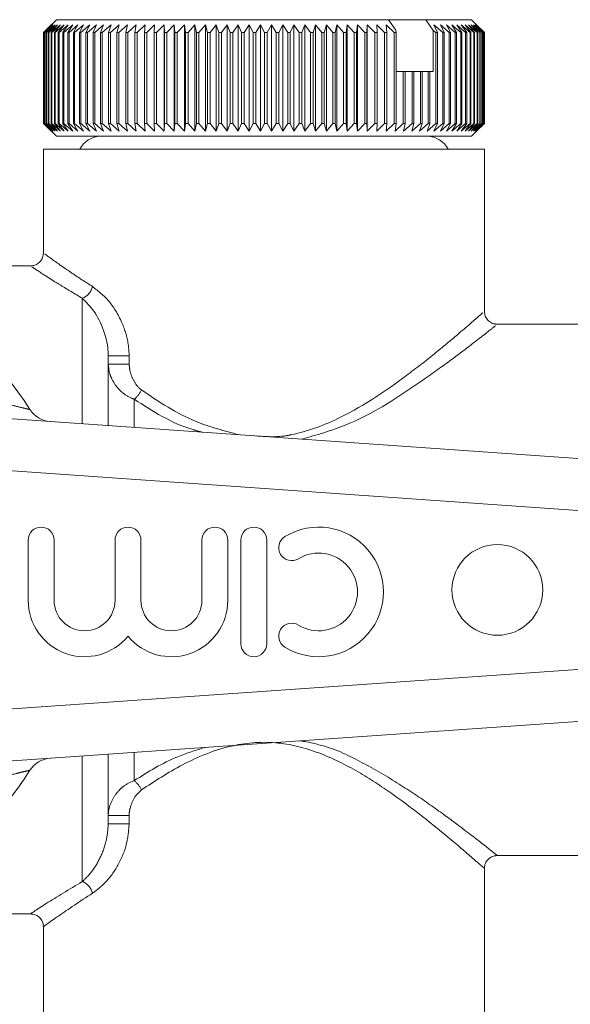
# Model space of a CAD drawing. Units: millimetres. Extents: x 149 to 257, y 102 to 232.
# Drawn here: x 246 to 250, y 109 to 117 of the extents above; entities that cross this region are included whole.
import ezdxf

# ---------------------------------------------------------------- set-up
doc = ezdxf.new("R2010")
doc.units = ezdxf.units.MM
doc.linetypes.add('PHANTOM', pattern=[12.7, 6.35, -1.27, 1.27, -1.27, 1.27, -1.27])

msp = doc.modelspace()

# ---------------------------------------------------------------- linework, layer by layer
at = {"color": 7, "linetype": 'Continuous', "lineweight": 15}
for p, q in [((246.0794, 116.8064), (245.9904, 116.7175)), ((246.0794, 116.8064), (248.6398, 116.8064)), ((248.6398, 116.8064), (248.6968, 116.7251)), ((248.6398, 116.8064), (248.9272, 116.8064)), ((248.9272, 116.8064), (248.9855, 116.7232)), ((248.9272, 116.8064), (249.2794, 116.8064)), ((249.3683, 116.7175), (249.2794, 116.8064)), ((245.9794, 116.7064), (245.9904, 116.7175)), ((245.9796, 116.7064), (245.9794, 116.7064)), ((245.9794, 116.0064), (245.9794, 116.7064)), ((246.0404, 116.7664), (245.9796, 116.7064)), ((245.9796, 116.7064), (245.9796, 116.0064)), ((245.982, 116.7064), (246.0404, 116.7664)), ((245.9833, 116.7064), (245.982, 116.7064)), ((245.982, 116.0064), (245.982, 116.7064)), ((246.0458, 116.7664), (245.9833, 116.7064)), ((245.9833, 116.7064), (245.9833, 116.0064)), ((245.9893, 116.7064), (246.0458, 116.7664)), ((245.9916, 116.7064), (245.9893, 116.7064)), ((245.9893, 116.0064), (245.9893, 116.7064)), ((246.0556, 116.7664), (245.9916, 116.7064)), ((245.9916, 116.7064), (245.9916, 116.0064)), ((246.0012, 116.7064), (246.0556, 116.7664)), ((246.0046, 116.7064), (246.0012, 116.7064)), ((246.0012, 116.0064), (246.0012, 116.7064)), ((246.0699, 116.7664), (246.0046, 116.7064)), ((246.0046, 116.7064), (246.0046, 116.0064)), ((246.0178, 116.7064), (246.0699, 116.7664)), ((246.0221, 116.7064), (246.0178, 116.7064)), ((246.0178, 116.0064), (246.0178, 116.7064)), ((246.0886, 116.7664), (246.0221, 116.7064)), ((246.0221, 116.7064), (246.0221, 116.0064)), ((246.0388, 116.7064), (246.0886, 116.7664)), ((246.0442, 116.7064), (246.0388, 116.7064)), ((246.0388, 116.0064), (246.0388, 116.7064)), ((246.1116, 116.7664), (246.0442, 116.7064)), ((246.0442, 116.7064), (246.0442, 116.0064)), ((246.0644, 116.7064), (246.1116, 116.7664)), ((246.0708, 116.7064), (246.0644, 116.7064)), ((246.0644, 116.0064), (246.0644, 116.7064)), ((246.139, 116.7664), (246.0708, 116.7064)), ((246.0708, 116.7064), (246.0708, 116.0064)), ((246.0944, 116.7064), (246.139, 116.7664)), ((246.1018, 116.7064), (246.0944, 116.7064)), ((246.0944, 116.0064), (246.0944, 116.7064)), ((246.1705, 116.7664), (246.1018, 116.7064)), ((246.1018, 116.7064), (246.1018, 116.0064)), ((246.1288, 116.7064), (246.1705, 116.7664)), ((246.1371, 116.7064), (246.1288, 116.7064)), ((246.1288, 116.0064), (246.1288, 116.7064)), ((246.2062, 116.7664), (246.1371, 116.7064)), ((246.1371, 116.7064), (246.1371, 116.0064)), ((246.1674, 116.7064), (246.2062, 116.7664)), ((246.1767, 116.7064), (246.1674, 116.7064)), ((246.1674, 116.0064), (246.1674, 116.7064)), ((246.246, 116.7664), (246.1767, 116.7064)), ((246.1767, 116.7064), (246.1767, 116.0064)), ((246.2101, 116.7064), (246.246, 116.7664)), ((246.2203, 116.7064), (246.2101, 116.7064)), ((246.2101, 116.0064), (246.2101, 116.7064)), ((246.2896, 116.7664), (246.2203, 116.7064)), ((246.2203, 116.7064), (246.2203, 116.0064)), ((246.2569, 116.7064), (246.2896, 116.7664)), ((246.268, 116.7064), (246.2569, 116.7064)), ((246.2569, 116.0064), (246.2569, 116.7064)), ((246.3371, 116.7664), (246.268, 116.7064)), ((246.268, 116.7064), (246.268, 116.0064)), ((246.3076, 116.7064), (246.3371, 116.7664)), ((246.3195, 116.7064), (246.3076, 116.7064)), ((246.3076, 116.0064), (246.3076, 116.7064)), ((246.3883, 116.7664), (246.3195, 116.7064)), ((246.3195, 116.7064), (246.3195, 116.0064)), ((246.362, 116.7064), (246.3883, 116.7664)), ((246.3748, 116.7064), (246.362, 116.7064)), ((246.362, 116.0064), (246.362, 116.7064)), ((246.443, 116.7664), (246.3748, 116.7064)), ((246.3748, 116.7064), (246.3748, 116.0064)), ((246.42, 116.7064), (246.443, 116.7664)), ((246.4336, 116.7064), (246.42, 116.7064)), ((246.42, 116.0064), (246.42, 116.7064)), ((246.501, 116.7664), (246.4336, 116.7064)), ((246.4336, 116.7064), (246.4336, 116.0064)), ((246.4815, 116.7064), (246.501, 116.7664)), ((246.4959, 116.7064), (246.4815, 116.7064)), ((246.4815, 116.0064), (246.4815, 116.7064)), ((246.5624, 116.7664), (246.4959, 116.7064)), ((246.4959, 116.7064), (246.4959, 116.0064)), ((246.5463, 116.7064), (246.5624, 116.7664)), ((246.5614, 116.7064), (246.5463, 116.7064)), ((246.5463, 116.0064), (246.5463, 116.7064)), ((246.6267, 116.7664), (246.5614, 116.7064)), ((246.5614, 116.7064), (246.5614, 116.0064)), ((246.6142, 116.7064), (246.6267, 116.7664)), ((246.6299, 116.7064), (246.6142, 116.7064)), ((246.6142, 116.0064), (246.6142, 116.7064)), ((246.694, 116.7664), (246.6299, 116.7064)), ((246.6299, 116.7064), (246.6299, 116.0064)), ((246.685, 116.7064), (246.694, 116.7664)), ((246.7014, 116.7064), (246.685, 116.7064)), ((246.685, 116.0064), (246.685, 116.7064)), ((246.764, 116.7664), (246.7014, 116.7064)), ((246.7014, 116.7064), (246.7014, 116.0064)), ((246.7585, 116.7064), (246.764, 116.7664)), ((246.7755, 116.7064), (246.7585, 116.7064)), ((246.7585, 116.0064), (246.7585, 116.7064)), ((246.8364, 116.7664), (246.7755, 116.7064)), ((246.7755, 116.7064), (246.7755, 116.0064)), ((246.8345, 116.7064), (246.8364, 116.7664)), ((246.8521, 116.7064), (246.8345, 116.7064)), ((246.8345, 116.0064), (246.8345, 116.7064)), ((246.9112, 116.7664), (246.8521, 116.7064)), ((246.8521, 116.7064), (246.8521, 116.0064)), ((246.9129, 116.7064), (246.9112, 116.7664)), ((246.9112, 115.9464), (246.9112, 116.7664)), ((246.9309, 116.7064), (246.9129, 116.7064)), ((246.9129, 116.0064), (246.9129, 116.7064)), ((246.9881, 116.7664), (246.9309, 116.7064)), ((246.9309, 116.7064), (246.9309, 116.0064)), ((246.9934, 116.7064), (246.9881, 116.7664)), ((246.9881, 115.9464), (246.9881, 116.7664)), ((247.0118, 116.7064), (246.9934, 116.7064)), ((246.9934, 116.0064), (246.9934, 116.7064)), ((247.0669, 116.7664), (247.0118, 116.7064)), ((247.0118, 116.7064), (247.0118, 116.0064)), ((247.0757, 116.7064), (247.0669, 116.7664)), ((247.0669, 115.9464), (247.0669, 116.7664)), ((247.0946, 116.7064), (247.0757, 116.7064)), ((247.0757, 116.0064), (247.0757, 116.7064)), ((247.1473, 116.7664), (247.0946, 116.7064)), ((247.0946, 116.7064), (247.0946, 116.0064)), ((247.1597, 116.7064), (247.1473, 116.7664)), ((247.1473, 115.9464), (247.1473, 116.7664)), ((247.1789, 116.7064), (247.1597, 116.7064)), ((247.1597, 116.0064), (247.1597, 116.7064)), ((247.2293, 116.7664), (247.1789, 116.7064)), ((247.1789, 116.7064), (247.1789, 116.0064)), ((247.2452, 116.7064), (247.2293, 116.7664)), ((247.2293, 115.9464), (247.2293, 116.7664)), ((247.2646, 116.7064), (247.2452, 116.7064)), ((247.2452, 116.0064), (247.2452, 116.7064)), ((247.3124, 116.7664), (247.2646, 116.7064)), ((247.2646, 116.7064), (247.2646, 116.0064)), ((247.3318, 116.7064), (247.3124, 116.7664)), ((247.3124, 115.9464), (247.3124, 116.7664)), ((247.3515, 116.7064), (247.3318, 116.7064)), ((247.3318, 116.0064), (247.3318, 116.7064)), ((247.3966, 116.7664), (247.3515, 116.7064)), ((247.3515, 116.7064), (247.3515, 116.0064)), ((247.4193, 116.7064), (247.3966, 116.7664)), ((247.3966, 115.9464), (247.3966, 116.7664)), ((247.4392, 116.7064), (247.4193, 116.7064)), ((247.4193, 116.0064), (247.4193, 116.7064)), ((247.4815, 116.7664), (247.4392, 116.7064)), ((247.4392, 116.7064), (247.4392, 116.0064)), ((247.5076, 116.7064), (247.4815, 116.7664)), ((247.4815, 115.9464), (247.4815, 116.7664)), ((247.5276, 116.7064), (247.5076, 116.7064)), ((247.5076, 116.0064), (247.5076, 116.7064)), ((247.567, 116.7664), (247.5276, 116.7064)), ((247.5276, 116.7064), (247.5276, 116.0064)), ((247.5964, 116.7064), (247.567, 116.7664)), ((247.567, 115.9464), (247.567, 116.7664)), ((247.6165, 116.7064), (247.5964, 116.7064)), ((247.5964, 116.0064), (247.5964, 116.7064)), ((247.6528, 116.7664), (247.6165, 116.7064)), ((247.6165, 116.7064), (247.6165, 116.0064)), ((247.6853, 116.7064), (247.6528, 116.7664)), ((247.6528, 115.9464), (247.6528, 116.7664)), ((247.7055, 116.7064), (247.6853, 116.7064)), ((247.6853, 116.0064), (247.6853, 116.7064)), ((247.7386, 116.7664), (247.7055, 116.7064)), ((247.7055, 116.7064), (247.7055, 116.0064)), ((247.7743, 116.7064), (247.7386, 116.7664)), ((247.7386, 115.9464), (247.7386, 116.7664)), ((247.7944, 116.7064), (247.7743, 116.7064)), ((247.7743, 116.0064), (247.7743, 116.7064)), ((247.8243, 116.7664), (247.7944, 116.7064)), ((247.7944, 116.7064), (247.7944, 116.0064)), ((247.863, 116.7064), (247.8243, 116.7664)), ((247.8243, 115.9464), (247.8243, 116.7664)), ((247.883, 116.7064), (247.863, 116.7064)), ((247.863, 116.0064), (247.863, 116.7064)), ((247.9096, 116.7664), (247.883, 116.7064)), ((247.883, 116.7064), (247.883, 116.0064)), ((247.9512, 116.7064), (247.9096, 116.7664)), ((247.9096, 115.9464), (247.9096, 116.7664)), ((247.971, 116.7064), (247.9512, 116.7064)), ((247.9512, 116.0064), (247.9512, 116.7064)), ((247.9943, 116.7664), (247.971, 116.7064)), ((247.971, 116.7064), (247.971, 116.0064)), ((248.0387, 116.7064), (247.9943, 116.7664)), ((247.9943, 115.9464), (247.9943, 116.7664)), ((248.0583, 116.7064), (248.0387, 116.7064)), ((248.0387, 116.0064), (248.0387, 116.7064)), ((248.0781, 116.7664), (248.0583, 116.7064)), ((248.0583, 116.7064), (248.0583, 116.0064)), ((248.1251, 116.7064), (248.0781, 116.7664)), ((248.0781, 115.9464), (248.0781, 116.7664)), ((248.1445, 116.7064), (248.1251, 116.7064)), ((248.1251, 116.0064), (248.1251, 116.7064)), ((248.1608, 116.7664), (248.1445, 116.7064)), ((248.1445, 116.7064), (248.1445, 116.0064)), ((248.2104, 116.7064), (248.1608, 116.7664)), ((248.1608, 115.9464), (248.1608, 116.7664)), ((248.2294, 116.7064), (248.2104, 116.7064)), ((248.2104, 116.0064), (248.2104, 116.7064)), ((248.2422, 116.7664), (248.2294, 116.7064)), ((248.2294, 116.7064), (248.2294, 116.0064)), ((248.2942, 116.7064), (248.2422, 116.7664)), ((248.2422, 115.9464), (248.2422, 116.7664)), ((248.3129, 116.7064), (248.2942, 116.7064)), ((248.2942, 116.0064), (248.2942, 116.7064)), ((248.322, 116.7664), (248.3129, 116.7064)), ((248.3129, 116.7064), (248.3129, 116.0064)), ((248.3763, 116.7064), (248.322, 116.7664)), ((248.322, 115.9464), (248.322, 116.7664)), ((248.3946, 116.7064), (248.3763, 116.7064)), ((248.3763, 116.0064), (248.3763, 116.7064)), ((248.4001, 116.7664), (248.3946, 116.7064)), ((248.3946, 116.7064), (248.3946, 116.0064)), ((248.4565, 116.7064), (248.4001, 116.7664)), ((248.4001, 115.9464), (248.4001, 116.7664)), ((248.4743, 116.7064), (248.4565, 116.7064)), ((248.4565, 116.0064), (248.4565, 116.7064)), ((248.4762, 116.7664), (248.4743, 116.7064)), ((248.4743, 116.7064), (248.4743, 116.0064)), ((248.5345, 116.7064), (248.4762, 116.7664)), ((248.4762, 115.9464), (248.4762, 116.7664)), ((248.5519, 116.7064), (248.5345, 116.7064)), ((248.5345, 116.0064), (248.5345, 116.7064)), ((248.6103, 116.7064), (248.5501, 116.7664)), ((248.5501, 116.7664), (248.5519, 116.7064)), ((248.5519, 116.7064), (248.5519, 116.0064)), ((248.627, 116.7064), (248.6103, 116.7064)), ((248.6103, 116.0064), (248.6103, 116.7064)), ((248.6834, 116.7064), (248.6217, 116.7664)), ((248.6217, 116.7664), (248.627, 116.7064)), ((248.627, 116.7064), (248.627, 116.0064)), ((248.6996, 116.7064), (248.6834, 116.7064)), ((248.6834, 116.0064), (248.6834, 116.7064)), ((248.6968, 116.7251), (248.6996, 116.7064)), ((248.6996, 116.7064), (248.6996, 116.0064)), ((248.9855, 116.7232), (248.9855, 116.4064)), ((249.0043, 116.7064), (248.9855, 116.7232)), ((249.0582, 116.7064), (248.9903, 116.7664)), ((248.9903, 116.7664), (249.0168, 116.7064)), ((249.0043, 116.0064), (249.0043, 116.7064)), ((249.0168, 116.7064), (249.0043, 116.7064)), ((249.0168, 116.7064), (249.0168, 116.0064)), ((249.1084, 116.7064), (249.0401, 116.7664)), ((249.0401, 116.7664), (249.0699, 116.7064)), ((249.0699, 116.7064), (249.0582, 116.7064)), ((249.0582, 116.0064), (249.0582, 116.7064)), ((249.0699, 116.7064), (249.0699, 116.0064)), ((249.1546, 116.7064), (249.0862, 116.7664)), ((249.0862, 116.7664), (249.1191, 116.7064)), ((249.1191, 116.7064), (249.1084, 116.7064)), ((249.1084, 116.0064), (249.1084, 116.7064)), ((249.1191, 116.7064), (249.1191, 116.0064)), ((249.1968, 116.7064), (249.1283, 116.7664)), ((249.1283, 116.7664), (249.1645, 116.7064)), ((249.1645, 116.7064), (249.1546, 116.7064)), ((249.1546, 116.0064), (249.1546, 116.7064)), ((249.1645, 116.7064), (249.1645, 116.0064)), ((249.2348, 116.7064), (249.1666, 116.7664)), ((249.1666, 116.7664), (249.2057, 116.7064)), ((249.2057, 116.7064), (249.1968, 116.7064)), ((249.1968, 116.0064), (249.1968, 116.7064)), ((249.2686, 116.7064), (249.2007, 116.7664)), ((249.2007, 116.7664), (249.2428, 116.7064)), ((249.2057, 116.7064), (249.2057, 116.0064)), ((249.298, 116.7064), (249.2307, 116.7664)), ((249.2307, 116.7664), (249.2756, 116.7064)), ((249.2428, 116.7064), (249.2348, 116.7064)), ((249.2348, 116.0064), (249.2348, 116.7064)), ((249.2428, 116.7064), (249.2428, 116.0064)), ((249.323, 116.7064), (249.2564, 116.7664)), ((249.2564, 116.7664), (249.304, 116.7064)), ((249.2756, 116.7064), (249.2686, 116.7064)), ((249.2686, 116.0064), (249.2686, 116.7064)), ((249.2756, 116.7064), (249.2756, 116.0064)), ((249.3434, 116.7064), (249.2778, 116.7664)), ((249.2778, 116.7664), (249.328, 116.7064)), ((249.3594, 116.7064), (249.2948, 116.7664)), ((249.2948, 116.7664), (249.3474, 116.7064)), ((249.304, 116.7064), (249.298, 116.7064)), ((249.298, 116.0064), (249.298, 116.7064)), ((249.304, 116.7064), (249.304, 116.0064)), ((249.3707, 116.7064), (249.3074, 116.7664)), ((249.3074, 116.7664), (249.3623, 116.7064)), ((249.3773, 116.7064), (249.3155, 116.7664)), ((249.3155, 116.7664), (249.3726, 116.7064)), ((249.3794, 116.7064), (249.3192, 116.7664)), ((249.3192, 116.7664), (249.3782, 116.7064)), ((249.328, 116.7064), (249.323, 116.7064)), ((249.323, 116.0064), (249.323, 116.7064)), ((249.328, 116.7064), (249.328, 116.0064)), ((249.3474, 116.7064), (249.3434, 116.7064)), ((249.3434, 116.0064), (249.3434, 116.7064)), ((249.3474, 116.7064), (249.3474, 116.0064)), ((249.3623, 116.7064), (249.3594, 116.7064)), ((249.3594, 116.0064), (249.3594, 116.7064)), ((249.3623, 116.7064), (249.3623, 116.0064)), ((249.3726, 116.7064), (249.3707, 116.7064)), ((249.3707, 116.0064), (249.3707, 116.7064)), ((249.3726, 116.7064), (249.3726, 116.0064)), ((249.3782, 116.7064), (249.3773, 116.7064)), ((249.3773, 116.0064), (249.3773, 116.7064)), ((249.3782, 116.7064), (249.3782, 116.0064)), ((249.3794, 116.0064), (249.3794, 116.7064)), ((248.6996, 116.4064), (248.7538, 116.4064)), ((248.7538, 116.0064), (248.7538, 116.4064)), ((248.7538, 116.4064), (248.7694, 116.4064)), ((248.7694, 116.4064), (248.7694, 116.0064)), ((248.7694, 116.4064), (248.8213, 116.4064)), ((248.8213, 116.0064), (248.8213, 116.4064)), ((248.8213, 116.4064), (248.8361, 116.4064)), ((248.8361, 116.4064), (248.8361, 116.0064)), ((248.8361, 116.4064), (248.8857, 116.4064)), ((248.8857, 116.0064), (248.8857, 116.4064)), ((248.8857, 116.4064), (248.8998, 116.4064)), ((248.8998, 116.4064), (248.8998, 116.0064)), ((248.8998, 116.4064), (248.9467, 116.4064)), ((248.9467, 116.0064), (248.9467, 116.4064)), ((248.9467, 116.4064), (248.96, 116.4064)), ((248.96, 116.4064), (248.96, 116.0064)), ((248.96, 116.4064), (248.9855, 116.4064)), ((245.9904, 115.9954), (245.9794, 116.0064)), ((245.9794, 116.0064), (245.9796, 116.0064)), ((245.9796, 116.0064), (246.0404, 115.9464)), ((246.0404, 115.9464), (245.982, 116.0064)), ((245.982, 116.0064), (245.9833, 116.0064)), ((245.9833, 116.0064), (246.0458, 115.9464)), ((246.0458, 115.9464), (245.9893, 116.0064)), ((245.9893, 116.0064), (245.9916, 116.0064)), ((245.9904, 115.9954), (246.0794, 115.9064)), ((245.9916, 116.0064), (246.0556, 115.9464)), ((246.0556, 115.9464), (246.0012, 116.0064)), ((246.0012, 116.0064), (246.0046, 116.0064)), ((246.0046, 116.0064), (246.0699, 115.9464)), ((246.0699, 115.9464), (246.0178, 116.0064)), ((246.0178, 116.0064), (246.0221, 116.0064)), ((246.0221, 116.0064), (246.0886, 115.9464)), ((246.0886, 115.9464), (246.0388, 116.0064)), ((246.0388, 116.0064), (246.0442, 116.0064)), ((246.0442, 116.0064), (246.1116, 115.9464)), ((246.1116, 115.9464), (246.0644, 116.0064)), ((246.0644, 116.0064), (246.0708, 116.0064)), ((246.0708, 116.0064), (246.139, 115.9464)), ((246.139, 115.9464), (246.0944, 116.0064)), ((246.0944, 116.0064), (246.1018, 116.0064)), ((246.1018, 116.0064), (246.1705, 115.9464)), ((246.1705, 115.9464), (246.1288, 116.0064)), ((246.1288, 116.0064), (246.1371, 116.0064)), ((246.1371, 116.0064), (246.2062, 115.9464)), ((246.2062, 115.9464), (246.1674, 116.0064)), ((246.1674, 116.0064), (246.1767, 116.0064)), ((246.1767, 116.0064), (246.246, 115.9464)), ((246.246, 115.9464), (246.2101, 116.0064)), ((246.2101, 116.0064), (246.2203, 116.0064)), ((246.2203, 116.0064), (246.2896, 115.9464)), ((246.2896, 115.9464), (246.2569, 116.0064)), ((246.2569, 116.0064), (246.268, 116.0064)), ((246.268, 116.0064), (246.3371, 115.9464)), ((246.3371, 115.9464), (246.3076, 116.0064)), ((246.3076, 116.0064), (246.3195, 116.0064)), ((246.3195, 116.0064), (246.3883, 115.9464)), ((246.3883, 115.9464), (246.362, 116.0064)), ((246.362, 116.0064), (246.3748, 116.0064)), ((246.3748, 116.0064), (246.443, 115.9464)), ((246.443, 115.9464), (246.42, 116.0064)), ((246.42, 116.0064), (246.4336, 116.0064)), ((246.4336, 116.0064), (246.501, 115.9464)), ((246.501, 115.9464), (246.4815, 116.0064)), ((246.4815, 116.0064), (246.4959, 116.0064)), ((246.4959, 116.0064), (246.5624, 115.9464)), ((246.5624, 115.9464), (246.5463, 116.0064)), ((246.5463, 116.0064), (246.5614, 116.0064)), ((246.5614, 116.0064), (246.6267, 115.9464)), ((246.6267, 115.9464), (246.6142, 116.0064)), ((246.6142, 116.0064), (246.6299, 116.0064)), ((246.6299, 116.0064), (246.694, 115.9464)), ((246.694, 115.9464), (246.685, 116.0064)), ((246.685, 116.0064), (246.7014, 116.0064)), ((246.7014, 116.0064), (246.764, 115.9464)), ((246.764, 115.9464), (246.7585, 116.0064)), ((246.7585, 116.0064), (246.7755, 116.0064)), ((246.7755, 116.0064), (246.8364, 115.9464)), ((246.8364, 115.9464), (246.8345, 116.0064)), ((246.8345, 116.0064), (246.8521, 116.0064)), ((246.8521, 116.0064), (246.9112, 115.9464)), ((246.9112, 115.9464), (246.9129, 116.0064)), ((246.9129, 116.0064), (246.9309, 116.0064)), ((246.9309, 116.0064), (246.9881, 115.9464)), ((246.9881, 115.9464), (246.9934, 116.0064)), ((246.9934, 116.0064), (247.0118, 116.0064)), ((247.0118, 116.0064), (247.0669, 115.9464)), ((247.0669, 115.9464), (247.0757, 116.0064)), ((247.0757, 116.0064), (247.0946, 116.0064)), ((247.0946, 116.0064), (247.1473, 115.9464)), ((247.1473, 115.9464), (247.1597, 116.0064)), ((247.1597, 116.0064), (247.1789, 116.0064)), ((247.1789, 116.0064), (247.2293, 115.9464)), ((247.2293, 115.9464), (247.2452, 116.0064)), ((247.2452, 116.0064), (247.2646, 116.0064)), ((247.2646, 116.0064), (247.3124, 115.9464)), ((247.3124, 115.9464), (247.3318, 116.0064)), ((247.3318, 116.0064), (247.3515, 116.0064)), ((247.3515, 116.0064), (247.3966, 115.9464)), ((247.3966, 115.9464), (247.4193, 116.0064)), ((247.4193, 116.0064), (247.4392, 116.0064)), ((247.4392, 116.0064), (247.4815, 115.9464)), ((247.4815, 115.9464), (247.5076, 116.0064)), ((247.5076, 116.0064), (247.5276, 116.0064)), ((247.5276, 116.0064), (247.567, 115.9464)), ((247.567, 115.9464), (247.5964, 116.0064)), ((247.5964, 116.0064), (247.6165, 116.0064)), ((247.6165, 116.0064), (247.6528, 115.9464)), ((247.6528, 115.9464), (247.6853, 116.0064)), ((247.6853, 116.0064), (247.7055, 116.0064)), ((247.7055, 116.0064), (247.7386, 115.9464)), ((247.7386, 115.9464), (247.7743, 116.0064)), ((247.7743, 116.0064), (247.7944, 116.0064)), ((247.7944, 116.0064), (247.8243, 115.9464)), ((247.8243, 115.9464), (247.863, 116.0064)), ((247.863, 116.0064), (247.883, 116.0064)), ((247.883, 116.0064), (247.9096, 115.9464)), ((247.9096, 115.9464), (247.9512, 116.0064)), ((247.9512, 116.0064), (247.971, 116.0064)), ((247.971, 116.0064), (247.9943, 115.9464)), ((247.9943, 115.9464), (248.0387, 116.0064)), ((248.0387, 116.0064), (248.0583, 116.0064)), ((248.0583, 116.0064), (248.0781, 115.9464)), ((248.0781, 115.9464), (248.1251, 116.0064)), ((248.1251, 116.0064), (248.1445, 116.0064)), ((248.1445, 116.0064), (248.1608, 115.9464)), ((248.1608, 115.9464), (248.2104, 116.0064)), ((248.2104, 116.0064), (248.2294, 116.0064)), ((248.2294, 116.0064), (248.2422, 115.9464)), ((248.2422, 115.9464), (248.2942, 116.0064)), ((248.2942, 116.0064), (248.3129, 116.0064)), ((248.3129, 116.0064), (248.322, 115.9464)), ((248.322, 115.9464), (248.3763, 116.0064)), ((248.3763, 116.0064), (248.3946, 116.0064)), ((248.3946, 116.0064), (248.4001, 115.9464)), ((248.4001, 115.9464), (248.4565, 116.0064)), ((248.4565, 116.0064), (248.4743, 116.0064)), ((248.4743, 116.0064), (248.4762, 115.9464)), ((248.4762, 115.9464), (248.5345, 116.0064)), ((248.5345, 116.0064), (248.5519, 116.0064)), ((248.5519, 116.0064), (248.5501, 115.9464)), ((248.5501, 115.9464), (248.6103, 116.0064)), ((248.6103, 116.0064), (248.627, 116.0064)), ((248.627, 116.0064), (248.6217, 115.9464)), ((248.6217, 115.9464), (248.6834, 116.0064)), ((248.6834, 116.0064), (248.6996, 116.0064)), ((248.6996, 116.0064), (248.6906, 115.9464)), ((248.6906, 115.9464), (248.7538, 116.0064)), ((248.7538, 116.0064), (248.7694, 116.0064)), ((248.7694, 116.0064), (248.7568, 115.9464)), ((248.7568, 115.9464), (248.8213, 116.0064)), ((248.8361, 116.0064), (248.8201, 115.9464)), ((248.8201, 115.9464), (248.8857, 116.0064)), ((248.8213, 116.0064), (248.8361, 116.0064)), ((248.8998, 116.0064), (248.8802, 115.9464)), ((248.8802, 115.9464), (248.9467, 116.0064)), ((248.8857, 116.0064), (248.8998, 116.0064)), ((248.96, 116.0064), (248.937, 115.9464)), ((248.937, 115.9464), (249.0043, 116.0064)), ((248.9467, 116.0064), (248.96, 116.0064)), ((249.0168, 116.0064), (248.9903, 115.9464)), ((248.9903, 115.9464), (249.0582, 116.0064)), ((249.0043, 116.0064), (249.0168, 116.0064)), ((249.0699, 116.0064), (249.0401, 115.9464)), ((249.0401, 115.9464), (249.1084, 116.0064)), ((249.0582, 116.0064), (249.0699, 116.0064)), ((249.1191, 116.0064), (249.0862, 115.9464)), ((249.0862, 115.9464), (249.1546, 116.0064)), ((249.1084, 116.0064), (249.1191, 116.0064)), ((249.1645, 116.0064), (249.1283, 115.9464)), ((249.1283, 115.9464), (249.1968, 116.0064)), ((249.1546, 116.0064), (249.1645, 116.0064)), ((249.2057, 116.0064), (249.1666, 115.9464)), ((249.1666, 115.9464), (249.2348, 116.0064)), ((249.1968, 116.0064), (249.2057, 116.0064)), ((249.2428, 116.0064), (249.2007, 115.9464)), ((249.2007, 115.9464), (249.2686, 116.0064)), ((249.2756, 116.0064), (249.2307, 115.9464)), ((249.2307, 115.9464), (249.298, 116.0064)), ((249.2348, 116.0064), (249.2428, 116.0064)), ((249.304, 116.0064), (249.2564, 115.9464)), ((249.2564, 115.9464), (249.323, 116.0064)), ((249.2686, 116.0064), (249.2756, 116.0064)), ((249.328, 116.0064), (249.2778, 115.9464)), ((249.2778, 115.9464), (249.3434, 116.0064)), ((249.2794, 115.9064), (249.3683, 115.9954)), ((249.3474, 116.0064), (249.2948, 115.9464)), ((249.2948, 115.9464), (249.3594, 116.0064)), ((249.298, 116.0064), (249.304, 116.0064)), ((249.3623, 116.0064), (249.3074, 115.9464)), ((249.3074, 115.9464), (249.3707, 116.0064)), ((249.3726, 116.0064), (249.3155, 115.9464)), ((249.3155, 115.9464), (249.3773, 116.0064)), ((249.3782, 116.0064), (249.3192, 115.9464)), ((249.3192, 115.9464), (249.3794, 116.0064)), ((249.323, 116.0064), (249.328, 116.0064)), ((249.3434, 116.0064), (249.3474, 116.0064)), ((249.3594, 116.0064), (249.3623, 116.0064)), ((249.3707, 116.0064), (249.3726, 116.0064)), ((249.3773, 116.0064), (249.3782, 116.0064)), ((246.5298, 115.9064), (246.0794, 115.9064)), ((249.2794, 115.9064), (246.5298, 115.9064)), ((245.9794, 115.8064), (245.9794, 114.9993)), ((249.3794, 115.8064), (245.9794, 115.8064)), ((249.3794, 114.5447), (249.3794, 115.8064)), ((245.8898, 114.9064), (245.4794, 114.9064)), ((251.0966, 114.4564), (249.4652, 114.4564)), ((246.4794, 114.212), (246.4794, 113.6741)), ((245.002, 113.7774), (250.3073, 113.4064)), ((245.862, 112.7908), (245.862, 112.3256)), ((246.062, 112.3256), (246.062, 112.7908)), ((246.5316, 112.7908), (246.5316, 112.3256)), ((246.7316, 112.3256), (246.7316, 112.7908)), ((247.2012, 112.7908), (247.2012, 112.3256)), ((247.4012, 112.3256), (247.4012, 112.7908)), ((247.5012, 112.7908), (247.5012, 111.9908)), ((247.7012, 111.9908), (247.7012, 112.7908)), ((250.3073, 111.4064), (245.002, 111.0355)), ((246.4794, 111.1388), (246.4794, 110.6009)), ((249.4652, 110.3564), (251.0954, 110.3564)), ((249.3794, 109.0064), (249.3794, 110.2682)), ((245.4794, 109.9064), (245.8898, 109.9064)), ((245.9794, 109.8136), (245.9794, 109.0064))]:
    msp.add_line(p, q, dxfattribs=at)
at = {"color": 8, "linetype": 'PHANTOM', "lineweight": 0}
for p, q in [((246.2794, 114.6574), (246.2794, 113.6881)), ((246.6405, 114.212), (246.4794, 114.212)), ((246.6405, 114.212), (246.6405, 114.1479)), ((246.6405, 114.1479), (246.4794, 114.1479)), ((246.6794, 113.8782), (246.6794, 113.6601)), ((250.2794, 113.0074), (245.5059, 113.3412)), ((245.5059, 111.4717), (250.2794, 111.8055)), ((246.2794, 111.1248), (246.2794, 110.1555)), ((246.6794, 111.1528), (246.6794, 110.9347)), ((246.4794, 110.665), (246.6405, 110.665)), ((246.6405, 110.665), (246.6405, 110.6009)), ((246.4794, 110.6009), (246.6405, 110.6009))]:
    msp.add_line(p, q, dxfattribs=at)
at = {"color": 7, "linetype": 'Continuous', "lineweight": 15}
msp.add_circle((249.4794, 112.4064), 0.35, dxfattribs=at)
for centre, radius, start, end in [((246.4194, 115.7284), 0.178, 90, 154.01077), ((248.9394, 115.7284), 0.178, 25.98923, 90), ((243.6794, 112.4064), 2.6, 32.35756, 147.64244), ((246.0446, 113.905), 0.2, 212.35756, 266), ((245.962, 112.7908), 0.1, 0, 180), ((246.6316, 112.7908), 0.1, 0, 180), ((247.3012, 112.7908), 0.1, 0, 180), ((247.6012, 112.7908), 0.1, 0, 180), ((248.1015, 112.3908), 0.5, 238.62081, 121.37919), ((247.8932, 112.7323), 0.1, 121.37919, 301.37919), ((248.1015, 112.3908), 0.3, 238.62081, 121.37919), ((246.2968, 112.3256), 0.4348, 180, 320.35389), ((246.2968, 112.3256), 0.2348, 180, 0), ((246.9664, 112.3256), 0.4348, 219.64611, 0), ((246.9664, 112.3256), 0.2348, 180, 0), ((247.8932, 112.0493), 0.1, 58.62081, 238.62081), ((247.6012, 111.9908), 0.1, 180, 0), ((246.0446, 110.9079), 0.2, 94, 147.64244), ((243.6794, 112.4064), 2.6, 212.35756, 327.64244)]:
    msp.add_arc(centre, radius, start, end, dxfattribs=at)
at = {"color": 8, "linetype": 'PHANTOM', "lineweight": 0}
for centre, radius, start, end in [((246.2349, 114.7744), 0.1252, 290.80563, 347.55014), ((246.5628, 114.0258), 0.188, 308.29819, 336.23375), ((246.5628, 110.7871), 0.188, 23.76625, 51.70181), ((246.2349, 110.0385), 0.1252, 12.44986, 69.19437)]:
    msp.add_arc(centre, radius, start, end, dxfattribs=at)
at = {"color": 7, "linetype": 'Continuous', "lineweight": 15}
for points, knots in [([(245.978, 115.0007), (245.9776, 114.9933), (245.9765, 114.9739), (245.9609, 114.945), (245.9358, 114.9218), (245.91, 114.9097), (245.8944, 114.908), (245.8884, 114.9073)], [0, 0, 0, 0, 0.155204, 0.40997, 0.668302, 0.871866, 1, 1, 1, 1]), ([(246.4794, 114.212), (246.4784, 114.2337), (246.4754, 114.3032), (246.4425, 114.4265), (246.3717, 114.5649), (246.3103, 114.6263), (246.2794, 114.6574)], [0, 0, 0, 0, 0.108812, 0.348332, 0.671049, 1, 1, 1, 1]), ([(249.4662, 114.4582), (249.4634, 114.4582), (249.4494, 114.4586), (249.4249, 114.4705), (249.3983, 114.494), (249.383, 114.522), (249.3812, 114.5405), (249.3806, 114.5469)], [0, 0, 0, 0, 0.06099, 0.313846, 0.583551, 0.855716, 1, 1, 1, 1]), ([(249.3812, 110.2672), (249.3812, 110.2713), (249.3816, 110.2873), (249.3948, 110.3134), (249.4187, 110.3385), (249.4449, 110.3523), (249.4615, 110.3544), (249.4676, 110.3552)], [0, 0, 0, 0, 0.091557, 0.357123, 0.626493, 0.86302, 1, 1, 1, 1]), ([(245.8885, 109.9051), (245.8948, 109.9046), (245.9122, 109.903), (245.9393, 109.8889), (245.9642, 109.8633), (245.9775, 109.8355), (245.978, 109.8179), (245.9782, 109.8127)], [0, 0, 0, 0, 0.134153, 0.371437, 0.626823, 0.8897, 1, 1, 1, 1])]:
    msp.add_open_spline(points, degree=3, knots=knots, dxfattribs=at)
at = {"color": 8, "linetype": 'PHANTOM', "lineweight": 0}
for points, knots in [([(245.9892, 114.9993), (245.9952, 114.9949), (246.0083, 114.9853), (246.1608, 114.8749), (246.3026, 114.7828), (246.3571, 114.7474)], [0, 0, 0, 0, 0.346954, 0.748727, 1, 1, 1, 1]), ([(246.2794, 114.6574), (246.2216, 114.6914), (246.0719, 114.7797), (245.9101, 114.8861), (245.8962, 114.8953), (245.8898, 114.8995)], [0, 0, 0, 0, 0.2521, 0.653976, 1, 1, 1, 1]), ([(246.3571, 114.7474), (246.4012, 114.7131), (246.4898, 114.6443), (246.5895, 114.4758), (246.6351, 114.3238), (246.6392, 114.2391), (246.6405, 114.212)], [0, 0, 0, 0, 0.317876, 0.638518, 0.884408, 1, 1, 1, 1]), ([(247.62, 113.5944), (247.6898, 113.5894), (247.7809, 113.583), (248.0052, 113.6235), (248.3586, 113.7603), (248.7172, 114.0104), (249.0005, 114.2319), (249.2019, 114.4007), (249.3568, 114.5363), (249.3634, 114.5423), (249.3662, 114.5448)], [0, 0, 0, 0, 0.0709744, 0.0927405, 0.2341353, 0.4629745, 0.5827029, 0.7022478, 0.8712906, 1, 1, 1, 1]), ([(249.4652, 114.4452), (249.4622, 114.4427), (249.4552, 114.437), (249.2919, 114.3083), (249.0791, 114.1474), (248.7773, 113.9371), (248.417, 113.6961), (248.0856, 113.602), (247.9719, 113.5698)], [0, 0, 0, 0, 0.143286, 0.333172, 0.4658, 0.602981, 0.863881, 1, 1, 1, 1]), ([(246.6794, 113.8782), (246.6723, 113.8806), (246.6379, 113.8925), (246.5942, 113.9215), (246.5426, 113.9734), (246.5116, 114.0208), (246.4857, 114.084), (246.4819, 114.1219), (246.4794, 114.1479)], [0, 0, 0, 0, 0.0651343, 0.3150097, 0.4307554, 0.6759675, 0.7780165, 1, 1, 1, 1]), ([(246.6405, 114.1479), (246.6419, 114.131), (246.6457, 114.0857), (246.6738, 114.0185), (246.7076, 113.9703), (246.7315, 113.9525), (246.7349, 113.95)], [0, 0, 0, 0, 0.213179, 0.571769, 0.939672, 1, 1, 1, 1]), ([(245.4229, 113.9119), (245.4496, 113.9049), (245.5421, 113.8807), (245.673, 113.8473), (245.7909, 113.8183), (245.8616, 113.8013), (245.871, 113.7991), (245.8757, 113.798)], [0, 0, 0, 0, 0.1282984, 0.4435972, 0.6448176, 0.8253544, 1, 1, 1, 1]), ([(246.7349, 113.95), (246.8701, 113.8584), (247.0923, 113.7077), (247.3755, 113.633), (247.4865, 113.6037)], [0, 0, 0, 0, 0.608036, 1, 1, 1, 1]), ([(247.2023, 113.6236), (247.1788, 113.6298), (246.98, 113.6824), (246.8203, 113.7864), (246.6794, 113.8782)], [0, 0, 0, 0, 0.117907, 1, 1, 1, 1]), ([(249.3662, 110.2681), (249.3702, 110.2646), (249.389, 110.2479), (249.2957, 110.3307), (249.08, 110.5164), (248.7688, 110.768), (248.4261, 110.9962), (248.1315, 111.1496), (247.7925, 111.2447), (247.409, 111.2185), (247.0473, 111.067), (246.8373, 110.9298), (246.7349, 110.8629)], [0, 0, 0, 0, 0.030059, 0.143002, 0.260533, 0.433931, 0.521089, 0.61089, 0.699167, 0.787757, 0.896435, 1, 1, 1, 1]), ([(247.9604, 111.2423), (248.0241, 111.2299), (248.2028, 111.195), (248.4638, 111.0623), (248.7391, 110.9015), (248.9809, 110.7358), (249.2107, 110.5671), (249.3906, 110.4273), (249.4897, 110.3482), (249.4696, 110.3643), (249.4652, 110.3677)], [0, 0, 0, 0, 0.0737219, 0.2069032, 0.3447611, 0.4744266, 0.6075308, 0.7842246, 0.9537669, 1, 1, 1, 1]), ([(246.6794, 110.9347), (246.7863, 111.0019), (246.9514, 111.1057), (247.1544, 111.1688), (247.2259, 111.191)], [0, 0, 0, 0, 0.647916, 1, 1, 1, 1]), ([(245.8757, 111.0149), (245.8719, 111.014), (245.8647, 111.0123), (245.821, 111.0019), (245.7545, 110.9857), (245.628, 110.9544), (245.5002, 110.9211), (245.4229, 110.901)], [0, 0, 0, 0, 0.159552, 0.301425, 0.388376, 0.629747, 1, 1, 1, 1]), ([(246.4794, 110.665), (246.4796, 110.6731), (246.481, 110.7124), (246.5033, 110.7818), (246.5488, 110.8472), (246.6062, 110.9022), (246.6499, 110.9216), (246.6794, 110.9347)], [0, 0, 0, 0, 0.06978, 0.341159, 0.594453, 0.726367, 1, 1, 1, 1]), ([(246.7349, 110.8629), (246.7209, 110.8502), (246.6859, 110.8184), (246.6551, 110.7528), (246.6413, 110.6966), (246.6406, 110.6701), (246.6405, 110.665)], [0, 0, 0, 0, 0.266433, 0.665746, 0.935483, 1, 1, 1, 1]), ([(246.2794, 110.1555), (246.3034, 110.1788), (246.3529, 110.2269), (246.4205, 110.3386), (246.469, 110.4663), (246.4762, 110.56), (246.4794, 110.6009)], [0, 0, 0, 0, 0.256048, 0.527845, 0.794027, 1, 1, 1, 1]), ([(246.6405, 110.6009), (246.6362, 110.5501), (246.6265, 110.436), (246.5584, 110.278), (246.4624, 110.1439), (246.3913, 110.0909), (246.3571, 110.0655)], [0, 0, 0, 0, 0.216271, 0.485521, 0.75316, 1, 1, 1, 1]), ([(245.8898, 109.9134), (245.8865, 109.9112), (245.8611, 109.8943), (245.9795, 109.9753), (246.1793, 110.0954), (246.2794, 110.1555)], [0, 0, 0, 0, 0.068831, 0.533898, 1, 1, 1, 1]), ([(246.3571, 110.0655), (246.2626, 110.003), (246.0735, 109.8778), (245.9621, 109.7938), (245.9861, 109.8114), (245.9892, 109.8136)], [0, 0, 0, 0, 0.465499, 0.931438, 1, 1, 1, 1])]:
    msp.add_open_spline(points, degree=3, knots=knots, dxfattribs=at)

doc.saveas('drawing.dxf')
